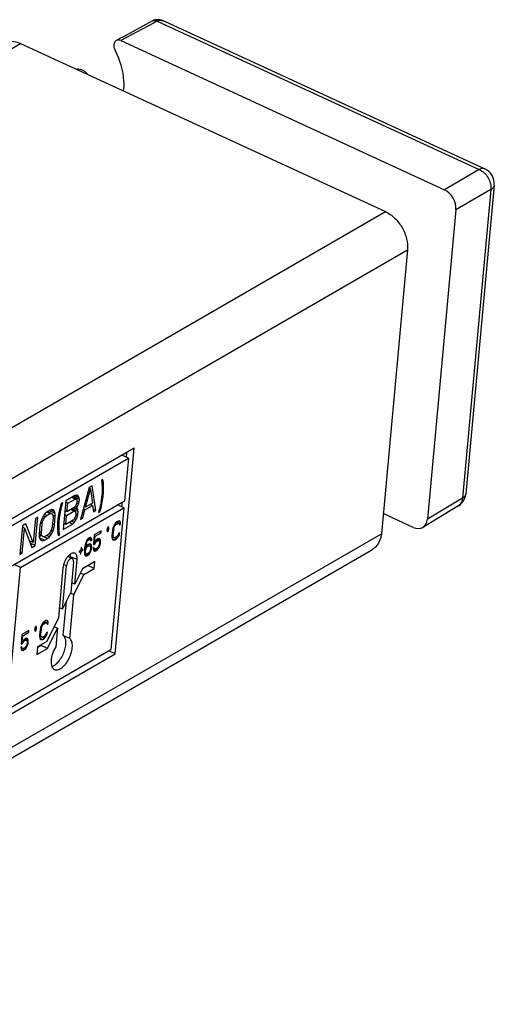
# Paper-space layout 'A3_1123.1' of a CAD drawing. Units: millimetres. Extents: x 421 to 851, y -597 to -290.
# Drawn here: x 616 to 630, y -505 to -475 of the extents above; entities that cross this region are included whole.
import ezdxf

# ---------------------------------------------------------------- set-up
doc = ezdxf.new("R2010")
doc.units = ezdxf.units.MM
doc.layers.add('COMPONENTI_DI_ASSIEME', color=7, linetype='Continuous')

# ---------------------------------------------------------------- blocks, each defined once
blk = doc.blocks.new('A$C302074b6')
at = {"layer": 'COMPONENTI_DI_ASSIEME', "color": 251, "linetype": 'Continuous'}
for p, q in [((150.643, 98.168), (149.657, 97.635)), ((150.617, 98.233), (150.619, 98.234)), ((150.757, 98.229), (150.643, 98.168)), ((150.65, 98.171), (150.643, 98.168)), ((150.757, 98.229), (150.65, 98.171)), ((150.757, 98.229), (160.55, 93.718)), ((28.953, 29.621), (146.605, 97.547)), ((160.55, 93.718), (159.489, 93.105)), ((160.903, 93.106), (159.842, 92.493)), ((160.903, 93.106), (160.04, 83.732)), ((40.044, 24.511), (157.696, 92.437)), ((40.715, 23.348), (158.367, 91.274)), ((160.04, 83.732), (158.976, 83.093)), ((39.921, 14.724), (157.573, 82.65)), ((148.002, 81.675), (147.915, 81.715)), ((148.323, 81.861), (148.127, 81.951))]:
    blk.add_line(p, q, dxfattribs=at)
at = {"layer": 'COMPONENTI_DI_ASSIEME', "color": 7, "linetype": 'Continuous'}
for p, q in [((151, 98.216), (160.716, 93.739)), ((149.624, 97.696), (149.515, 97.637)), ((149.657, 97.635), (159.489, 93.105)), ((146.605, 97.547), (157.696, 92.437)), ((161.005, 93.239), (160.142, 83.866)), ((159.842, 92.493), (158.976, 83.093)), ((158.367, 91.274), (157.573, 82.65)), ((150.058, 85.252), (126.864, 71.861)), ((149.482, 78.999), (150.058, 85.252)), ((149.885, 84.948), (149.688, 85.038)), ((149.827, 84.974), (149.841, 85.127)), ((126.997, 71.734), (149.885, 84.948)), ((149.885, 84.948), (149.766, 83.654)), ((148.784, 84.108), (148.691, 84.054)), ((148.89, 83.353), (148.784, 84.108)), ((149.109, 84.296), (149.063, 84.269)), ((149.063, 84.269), (149.078, 84.191)), ((149.124, 84.218), (149.068, 84.244)), ((149.078, 84.191), (149.086, 84.039)), ((149.132, 84.066), (149.083, 84.089)), ((149.124, 84.218), (149.109, 84.296)), ((149.132, 84.066), (149.124, 84.218)), ((148.26, 83.806), (147.981, 83.644)), ((148.386, 83.739), (148.257, 83.799)), ((148.317, 83.821), (148.26, 83.806)), ((148.358, 83.793), (148.313, 83.813)), ((148.358, 83.793), (148.317, 83.821)), ((148.386, 83.739), (148.358, 83.793)), ((148.691, 84.054), (148.425, 83.084)), ((148.58, 83.452), (148.73, 84.008)), ((148.73, 84.008), (148.68, 84.031)), ((148.73, 84.008), (148.789, 83.573)), ((149.082, 83.881), (149.07, 83.752)), ((149.117, 83.779), (149.075, 83.799)), ((149.086, 84.039), (149.082, 83.881)), ((149.129, 83.908), (149.083, 83.928)), ((149.117, 83.779), (149.129, 83.908)), ((149.129, 83.908), (149.132, 84.066)), ((126.725, 70.352), (149.766, 83.654)), ((147.841, 83.564), (147.809, 83.459)), ((147.818, 83.307), (147.856, 83.485)), ((147.856, 83.485), (147.822, 83.501)), ((147.888, 83.591), (147.841, 83.564)), ((147.856, 83.485), (147.888, 83.591)), ((147.981, 83.644), (147.901, 82.782)), ((148.04, 83.575), (147.977, 83.604)), ((148.017, 83.318), (148.04, 83.575)), ((148.04, 83.575), (148.262, 83.702)), ((148.262, 83.702), (148.161, 83.748)), ((148.295, 83.704), (148.184, 83.755)), ((148.193, 83.751), (148.195, 83.768)), ((148.393, 83.691), (148.209, 83.776)), ((148.262, 83.702), (148.295, 83.704)), ((148.301, 83.534), (148.274, 83.484)), ((148.295, 83.704), (148.315, 83.681)), ((148.318, 83.596), (148.301, 83.534)), ((148.369, 83.556), (148.312, 83.582)), ((148.315, 83.681), (148.321, 83.632)), ((148.321, 83.632), (148.318, 83.596)), ((148.386, 83.618), (148.319, 83.648)), ((148.328, 83.462), (148.369, 83.556)), ((148.369, 83.556), (148.386, 83.618)), ((148.393, 83.691), (148.386, 83.739)), ((148.386, 83.618), (148.393, 83.691)), ((148.562, 83.372), (148.794, 83.506)), ((148.789, 83.573), (148.58, 83.452)), ((148.794, 83.506), (148.727, 83.537)), ((148.794, 83.506), (148.821, 83.313)), ((149.043, 83.58), (149.005, 83.402)), ((149.07, 83.752), (149.043, 83.58)), ((149.09, 83.607), (149.051, 83.625)), ((149.052, 83.429), (149.09, 83.607)), ((149.09, 83.607), (149.117, 83.779)), ((149.746, 83.439), (149.549, 83.529)), ((149.688, 83.465), (149.702, 83.618)), ((146.607, 81.627), (149.746, 83.439)), ((147.301, 83.2), (147.248, 83.099)), ((147.352, 83.16), (147.295, 83.186)), ((147.351, 83.263), (147.301, 83.2)), ((147.401, 83.205), (147.33, 83.237)), ((147.411, 83.315), (147.351, 83.263)), ((147.352, 83.16), (147.401, 83.205)), ((147.494, 83.259), (147.397, 83.303)), ((147.401, 83.205), (147.494, 83.259)), ((147.504, 83.369), (147.411, 83.315)), ((147.538, 83.267), (147.421, 83.321)), ((147.465, 83.301), (147.464, 83.346)), ((147.66, 83.268), (147.476, 83.353)), ((147.494, 83.259), (147.538, 83.267)), ((147.56, 83.384), (147.504, 83.369)), ((147.643, 83.328), (147.535, 83.377)), ((147.538, 83.267), (147.57, 83.251)), ((147.603, 83.374), (147.56, 83.384)), ((147.57, 83.251), (147.588, 83.209)), ((147.588, 83.209), (147.593, 83.143)), ((147.663, 83.183), (147.591, 83.216)), ((147.643, 83.328), (147.603, 83.374)), ((147.66, 83.268), (147.643, 83.328)), ((147.663, 83.183), (147.66, 83.268)), ((147.771, 83.28), (147.744, 83.108)), ((147.809, 83.459), (147.771, 83.28)), ((147.818, 83.307), (147.78, 83.324)), ((147.791, 83.135), (147.818, 83.307)), ((148.007, 83.208), (147.943, 83.237)), ((148.017, 83.318), (147.953, 83.347)), ((147.981, 82.932), (148.007, 83.208)), ((148.007, 83.208), (148.228, 83.335)), ((148.238, 83.445), (148.017, 83.318)), ((148.228, 83.335), (148.127, 83.381)), ((148.261, 83.337), (148.15, 83.388)), ((148.159, 83.384), (148.161, 83.401)), ((148.359, 83.324), (148.175, 83.409)), ((148.352, 83.372), (148.218, 83.434)), ((148.228, 83.335), (148.261, 83.337)), ((148.274, 83.484), (148.238, 83.445)), ((148.303, 83.431), (148.248, 83.456)), ((148.261, 83.337), (148.281, 83.314)), ((148.282, 83.21), (148.266, 83.149)), ((148.334, 83.171), (148.276, 83.197)), ((148.328, 83.462), (148.279, 83.485)), ((148.281, 83.314), (148.287, 83.265)), ((148.287, 83.265), (148.282, 83.21)), ((148.35, 83.232), (148.286, 83.262)), ((148.303, 83.431), (148.328, 83.462)), ((148.324, 83.426), (148.303, 83.431)), ((148.352, 83.372), (148.324, 83.426)), ((148.334, 83.171), (148.35, 83.232)), ((148.35, 83.232), (148.359, 83.324)), ((148.359, 83.324), (148.352, 83.372)), ((148.495, 83.125), (148.562, 83.372)), ((148.562, 83.372), (148.51, 83.395)), ((148.58, 83.452), (148.532, 83.474)), ((148.89, 83.353), (148.81, 83.39)), ((148.821, 83.313), (148.89, 83.353)), ((149.005, 83.402), (148.973, 83.297)), ((148.973, 83.297), (149.02, 83.323)), ((149.02, 83.323), (148.986, 83.339)), ((149.052, 83.429), (149.014, 83.446)), ((149.02, 83.323), (149.052, 83.429)), ((149.746, 83.439), (149.348, 79.127)), ((158.543, 82.843), (157.629, 83.264)), ((159.901, 83.483), (158.837, 82.843)), ((146.771, 82.946), (146.666, 82.885)), ((146.994, 82.38), (146.771, 82.946)), ((147.062, 83.114), (146.994, 82.38)), ((147.052, 82.292), (147.131, 83.154)), ((147.131, 83.154), (147.062, 83.114)), ((147.197, 82.914), (147.172, 82.639)), ((147.218, 83.013), (147.197, 82.914)), ((147.267, 82.954), (147.211, 82.98)), ((147.248, 83.099), (147.218, 83.013)), ((147.286, 83.035), (147.238, 83.057)), ((147.242, 82.679), (147.267, 82.954)), ((147.314, 83.103), (147.266, 83.125)), ((147.267, 82.954), (147.286, 83.035)), ((147.286, 83.035), (147.314, 83.103)), ((147.314, 83.103), (147.352, 83.16)), ((147.593, 83.143), (147.568, 82.867)), ((147.638, 82.908), (147.574, 82.937)), ((147.617, 82.809), (147.638, 82.908)), ((147.638, 82.908), (147.663, 83.183)), ((147.732, 82.98), (147.729, 82.821)), ((147.744, 83.108), (147.732, 82.98)), ((147.779, 83.007), (147.737, 83.026)), ((147.791, 83.135), (147.751, 83.153)), ((147.775, 82.848), (147.779, 83.007)), ((147.779, 83.007), (147.791, 83.135)), ((147.901, 82.782), (148.181, 82.943)), ((147.981, 82.932), (147.918, 82.962)), ((148.202, 83.06), (147.981, 82.932)), ((148.181, 82.943), (148.08, 82.989)), ((148.24, 82.995), (148.157, 83.034)), ((148.181, 82.943), (148.24, 82.995)), ((148.239, 83.098), (148.202, 83.06)), ((148.266, 83.149), (148.239, 83.098)), ((148.24, 82.995), (148.292, 83.077)), ((148.292, 83.077), (148.243, 83.1)), ((148.292, 83.077), (148.334, 83.171)), ((148.425, 83.084), (148.495, 83.125)), ((148.495, 83.125), (148.443, 83.149)), ((149.457, 82.933), (149.428, 82.873)), ((149.484, 82.905), (149.451, 82.92)), ((149.484, 82.971), (149.457, 82.933)), ((149.463, 82.872), (149.484, 82.905)), ((149.51, 82.931), (149.474, 82.948)), ((149.516, 83), (149.484, 82.971)), ((149.484, 82.905), (149.51, 82.931)), ((149.566, 82.963), (149.506, 82.991)), ((149.51, 82.931), (149.566, 82.963)), ((149.572, 83.032), (149.516, 83)), ((149.589, 82.966), (149.516, 83)), ((149.524, 82.996), (149.528, 82.999)), ((149.528, 82.999), (149.528, 83.007)), ((149.591, 82.97), (149.528, 82.999)), ((149.566, 82.963), (149.589, 82.966)), ((149.602, 83.038), (149.572, 83.032)), ((149.645, 82.998), (149.572, 83.032)), ((149.589, 82.966), (149.606, 82.954)), ((149.646, 82.944), (149.596, 82.968)), ((149.625, 83.03), (149.602, 83.038)), ((149.606, 82.954), (149.609, 82.923)), ((149.609, 82.923), (149.646, 82.944)), ((149.645, 82.998), (149.625, 83.03)), ((149.646, 82.944), (149.645, 82.998)), ((146.666, 82.885), (146.587, 82.023)), ((146.656, 82.063), (146.726, 82.815)), ((146.726, 82.815), (146.662, 82.845)), ((146.726, 82.815), (146.947, 82.231)), ((147.172, 82.639), (147.175, 82.554)), ((147.265, 82.571), (147.173, 82.613)), ((147.247, 82.613), (147.175, 82.646)), ((147.175, 82.567), (147.217, 82.591)), ((147.242, 82.679), (147.179, 82.708)), ((147.247, 82.613), (147.242, 82.679)), ((147.265, 82.571), (147.247, 82.613)), ((147.434, 82.617), (147.341, 82.563)), ((147.484, 82.558), (147.401, 82.597)), ((147.483, 82.662), (147.434, 82.617)), ((147.534, 82.622), (147.471, 82.651)), ((147.521, 82.719), (147.483, 82.662)), ((147.484, 82.558), (147.534, 82.622)), ((147.549, 82.787), (147.521, 82.719)), ((147.587, 82.722), (147.531, 82.748)), ((147.534, 82.622), (147.587, 82.722)), ((147.568, 82.867), (147.549, 82.787)), ((147.617, 82.809), (147.56, 82.835)), ((147.587, 82.722), (147.617, 82.809)), ((147.729, 82.821), (147.737, 82.67)), ((147.775, 82.848), (147.73, 82.869)), ((147.783, 82.696), (147.734, 82.719)), ((147.737, 82.67), (147.752, 82.591)), ((147.798, 82.618), (147.742, 82.644)), ((147.752, 82.591), (147.798, 82.618)), ((147.783, 82.696), (147.775, 82.848)), ((147.798, 82.618), (147.783, 82.696)), ((148.848, 82.614), (148.82, 82.316)), ((148.873, 82.575), (148.845, 82.587)), ((149.058, 82.735), (148.848, 82.614)), ((148.873, 82.575), (149.053, 82.678)), ((149.053, 82.678), (149.001, 82.702)), ((149.053, 82.678), (149.058, 82.735)), ((149.237, 82.796), (149.233, 82.751)), ((149.233, 82.751), (149.247, 82.717)), ((149.259, 82.852), (149.237, 82.796)), ((149.266, 82.728), (149.237, 82.741)), ((149.288, 82.783), (149.238, 82.806)), ((149.247, 82.717), (149.266, 82.728)), ((149.292, 82.828), (149.256, 82.845)), ((149.278, 82.862), (149.259, 82.852)), ((149.266, 82.728), (149.288, 82.783)), ((149.292, 82.828), (149.278, 82.862)), ((149.288, 82.783), (149.292, 82.828)), ((149.4, 82.759), (149.385, 82.587)), ((149.422, 82.609), (149.388, 82.624)), ((149.412, 82.82), (149.4, 82.759)), ((149.437, 82.781), (149.407, 82.795)), ((149.428, 82.873), (149.412, 82.82)), ((149.448, 82.83), (149.422, 82.842)), ((149.422, 82.609), (149.437, 82.781)), ((149.424, 82.566), (149.422, 82.609)), ((149.463, 82.872), (149.435, 82.885)), ((149.437, 82.781), (149.448, 82.83)), ((149.448, 82.83), (149.463, 82.872)), ((149.554, 82.588), (149.529, 82.562)), ((149.575, 82.621), (149.554, 82.588)), ((149.585, 82.659), (149.575, 82.621)), ((149.61, 82.62), (149.581, 82.633)), ((149.581, 82.56), (149.61, 82.62)), ((149.622, 82.681), (149.585, 82.659)), ((149.61, 82.62), (149.622, 82.681)), ((146.994, 82.38), (146.869, 82.437)), ((147.052, 82.292), (146.897, 82.363)), ((146.947, 82.231), (147.052, 82.292)), ((147.175, 82.554), (147.192, 82.494)), ((147.331, 82.453), (147.185, 82.52)), ((147.192, 82.494), (147.232, 82.447)), ((147.275, 82.438), (147.217, 82.464)), ((147.232, 82.447), (147.275, 82.438)), ((147.297, 82.554), (147.265, 82.571)), ((147.275, 82.438), (147.331, 82.453)), ((147.341, 82.563), (147.297, 82.554)), ((147.424, 82.507), (147.314, 82.558)), ((147.331, 82.453), (147.424, 82.507)), ((147.424, 82.507), (147.484, 82.558)), ((148.568, 82.311), (148.554, 82.227)), ((148.586, 82.376), (148.568, 82.311)), ((148.598, 82.318), (148.576, 82.328)), ((148.607, 82.356), (148.583, 82.367)), ((148.625, 82.29), (148.583, 82.222)), ((148.585, 82.245), (148.598, 82.318)), ((148.608, 82.432), (148.586, 82.376)), ((148.623, 82.397), (148.598, 82.409)), ((148.598, 82.318), (148.607, 82.356)), ((148.607, 82.356), (148.623, 82.397)), ((148.643, 82.485), (148.608, 82.432)), ((148.643, 82.431), (148.614, 82.444)), ((148.623, 82.397), (148.643, 82.431)), ((148.657, 82.319), (148.625, 82.29)), ((148.663, 82.453), (148.634, 82.466)), ((148.688, 82.283), (148.641, 82.305)), ((148.675, 82.514), (148.643, 82.485)), ((148.643, 82.431), (148.663, 82.453)), ((148.692, 82.289), (148.646, 82.31)), ((148.7, 82.474), (148.654, 82.496)), ((148.688, 82.337), (148.657, 82.319)), ((148.704, 82.48), (148.66, 82.5)), ((148.774, 82.452), (148.663, 82.503)), ((148.663, 82.453), (148.7, 82.474)), ((148.699, 82.528), (148.675, 82.514)), ((148.761, 82.303), (148.687, 82.337)), ((148.771, 82.483), (148.688, 82.521)), ((148.717, 82.343), (148.688, 82.337)), ((148.729, 82.535), (148.699, 82.528)), ((148.7, 82.474), (148.718, 82.474)), ((148.745, 82.327), (148.717, 82.343)), ((148.718, 82.474), (148.734, 82.461)), ((148.757, 82.518), (148.729, 82.535)), ((148.734, 82.461), (148.743, 82.434)), ((148.743, 82.434), (148.774, 82.452)), ((148.761, 82.303), (148.745, 82.327)), ((148.771, 82.483), (148.757, 82.518)), ((148.768, 82.253), (148.761, 82.303)), ((148.774, 82.452), (148.771, 82.483)), ((148.82, 82.316), (148.864, 82.341)), ((148.864, 82.341), (148.824, 82.359)), ((148.857, 82.391), (148.828, 82.404)), ((148.857, 82.391), (148.873, 82.575)), ((148.891, 82.443), (148.857, 82.391)), ((148.892, 82.39), (148.862, 82.403)), ((148.864, 82.341), (148.892, 82.39)), ((148.917, 82.415), (148.885, 82.43)), ((148.923, 82.473), (148.891, 82.443)), ((148.892, 82.39), (148.917, 82.415)), ((148.955, 82.437), (148.907, 82.459)), ((148.917, 82.415), (148.955, 82.437)), ((148.978, 82.44), (148.92, 82.466)), ((148.96, 82.494), (148.923, 82.473)), ((149.032, 82.449), (148.948, 82.487)), ((148.955, 82.437), (148.978, 82.44)), ((148.99, 82.5), (148.96, 82.494)), ((148.978, 82.44), (148.995, 82.427)), ((148.995, 82.308), (148.98, 82.267)), ((149.018, 82.484), (148.99, 82.5)), ((149.017, 82.288), (148.992, 82.3)), ((148.994, 82.232), (149.017, 82.288)), ((148.995, 82.427), (149.004, 82.4)), ((149.005, 82.346), (148.995, 82.308)), ((149.039, 82.399), (148.998, 82.417)), ((149.004, 82.4), (149.007, 82.369)), ((149.007, 82.369), (149.005, 82.346)), ((149.035, 82.353), (149.006, 82.366)), ((149.017, 82.288), (149.035, 82.353)), ((149.032, 82.449), (149.018, 82.484)), ((149.039, 82.399), (149.032, 82.449)), ((149.035, 82.353), (149.039, 82.399)), ((149.424, 82.566), (149.383, 82.585)), ((149.384, 82.536), (149.404, 82.547)), ((149.385, 82.587), (149.385, 82.533)), ((149.433, 82.539), (149.385, 82.561)), ((149.431, 82.535), (149.385, 82.557)), ((149.385, 82.533), (149.394, 82.495)), ((149.467, 82.461), (149.394, 82.495)), ((149.394, 82.495), (149.414, 82.463)), ((149.414, 82.463), (149.437, 82.455)), ((149.433, 82.539), (149.424, 82.566)), ((149.449, 82.527), (149.433, 82.539)), ((149.437, 82.455), (149.467, 82.461)), ((149.473, 82.53), (149.449, 82.527)), ((149.522, 82.493), (149.449, 82.527)), ((149.467, 82.461), (149.522, 82.493)), ((149.529, 82.562), (149.473, 82.53)), ((149.554, 82.522), (149.502, 82.547)), ((149.522, 82.493), (149.554, 82.522)), ((149.581, 82.56), (149.546, 82.576)), ((149.554, 82.522), (149.581, 82.56)), ((39.648, 14.245), (157.301, 82.172)), ((146.587, 82.023), (146.656, 82.063)), ((146.656, 82.063), (146.593, 82.092)), ((148.389, 82.089), (148.439, 82.117)), ((148.391, 82.112), (148.389, 82.089)), ((148.441, 82.14), (148.391, 82.112)), ((148.439, 82.117), (148.418, 82.127)), ((148.451, 82.124), (148.43, 82.134)), ((148.439, 82.117), (148.43, 82.025)), ((148.43, 82.025), (148.443, 82.033)), ((148.443, 82.033), (148.435, 82.036)), ((148.449, 82.232), (148.441, 82.14)), ((148.443, 82.033), (148.451, 82.124)), ((148.453, 82.147), (148.446, 82.151)), ((148.462, 82.239), (148.449, 82.232)), ((148.451, 82.124), (148.501, 82.153)), ((148.453, 82.147), (148.462, 82.239)), ((148.503, 82.176), (148.453, 82.147)), ((148.501, 82.153), (148.48, 82.163)), ((148.501, 82.153), (148.503, 82.176)), ((148.547, 82.147), (148.546, 82.07)), ((148.578, 82.1), (148.546, 82.114)), ((148.581, 82.069), (148.546, 82.085)), ((148.546, 82.07), (148.553, 82.02)), ((148.554, 82.227), (148.547, 82.147)), ((148.59, 82.042), (148.547, 82.061)), ((148.581, 82.134), (148.548, 82.149)), ((148.591, 82.037), (148.548, 82.057)), ((148.656, 81.993), (148.55, 82.042)), ((148.59, 82.172), (148.551, 82.19)), ((148.553, 82.02), (148.567, 81.985)), ((148.605, 82.202), (148.554, 82.226)), ((148.583, 82.222), (148.557, 82.234)), ((148.585, 82.245), (148.559, 82.257)), ((148.625, 81.975), (148.559, 82.005)), ((148.578, 82.1), (148.581, 82.134)), ((148.581, 82.069), (148.578, 82.1)), ((148.581, 82.134), (148.59, 82.172)), ((148.59, 82.042), (148.581, 82.069)), ((148.583, 82.222), (148.585, 82.245)), ((148.59, 82.172), (148.605, 82.202)), ((148.606, 82.029), (148.59, 82.042)), ((148.625, 82.236), (148.604, 82.246)), ((148.605, 82.202), (148.625, 82.236)), ((148.624, 82.029), (148.606, 82.029)), ((148.645, 82.258), (148.616, 82.271)), ((148.667, 82.054), (148.624, 82.029)), ((148.625, 82.236), (148.645, 82.258)), ((148.625, 81.975), (148.656, 81.993)), ((148.645, 82.258), (148.688, 82.283)), ((148.688, 82.022), (148.646, 82.041)), ((148.656, 81.993), (148.688, 82.022)), ((148.687, 82.076), (148.667, 82.054)), ((148.708, 82.11), (148.687, 82.076)), ((148.688, 82.283), (148.706, 82.282)), ((148.688, 82.022), (148.722, 82.074)), ((148.722, 82.074), (148.694, 82.087)), ((148.706, 82.282), (148.722, 82.27)), ((148.723, 82.151), (148.708, 82.11)), ((148.745, 82.131), (148.719, 82.143)), ((148.722, 82.27), (148.733, 82.254)), ((148.722, 82.074), (148.745, 82.131)), ((148.732, 82.189), (148.723, 82.151)), ((148.768, 82.253), (148.724, 82.273)), ((148.736, 82.223), (148.732, 82.189)), ((148.733, 82.254), (148.736, 82.223)), ((148.762, 82.195), (148.734, 82.208)), ((148.745, 82.131), (148.762, 82.195)), ((148.762, 82.195), (148.768, 82.253)), ((148.857, 82.19), (148.81, 82.212)), ((148.928, 82.15), (148.81, 82.204)), ((148.848, 82.234), (148.811, 82.213)), ((148.811, 82.213), (148.819, 82.174)), ((148.856, 82.195), (148.812, 82.216)), ((148.819, 82.174), (148.833, 82.139)), ((148.891, 82.129), (148.825, 82.159)), ((148.833, 82.139), (148.861, 82.122)), ((148.856, 82.195), (148.848, 82.234)), ((148.873, 82.183), (148.856, 82.195)), ((148.861, 82.122), (148.891, 82.129)), ((148.896, 82.186), (148.873, 82.183)), ((148.891, 82.129), (148.928, 82.15)), ((148.933, 82.207), (148.896, 82.186)), ((148.96, 82.179), (148.918, 82.199)), ((148.928, 82.15), (148.96, 82.179)), ((148.959, 82.233), (148.933, 82.207)), ((148.98, 82.267), (148.959, 82.233)), ((148.96, 82.179), (148.994, 82.232)), ((148.994, 82.232), (148.966, 82.245)), ((146.607, 81.627), (146.411, 81.717)), ((148.045, 81.959), (148.182, 81.896)), ((148.124, 81.923), (148.127, 81.951)), ((148.216, 81.799), (148.13, 80.862)), ((148.255, 81.117), (148.323, 81.861)), ((148.868, 81.808), (148.485, 81.587)), ((148.567, 81.985), (148.595, 81.969)), ((148.595, 81.969), (148.625, 81.975)), ((148.848, 81.592), (148.868, 81.808)), ((146.21, 77.315), (146.607, 81.627)), ((147.895, 81.613), (147.755, 80.098)), ((147.88, 80.352), (148.002, 81.675)), ((148.225, 80.794), (148.525, 81.406)), ((148.485, 81.587), (148.255, 81.117)), ((148.525, 81.406), (148.42, 81.454)), ((148.525, 81.406), (148.848, 81.592)), ((148.848, 81.592), (148.651, 81.683)), ((148.156, 81.145), (148.162, 81.157)), ((148.255, 81.117), (148.158, 81.162)), ((147.88, 80.352), (148.13, 80.862)), ((148.102, 79.462), (148.225, 80.794)), ((148.225, 80.794), (148.121, 80.842)), ((147.906, 79.552), (148.002, 80.602)), ((147.88, 80.352), (147.783, 80.397)), ((147.26, 79.909), (147.231, 79.849)), ((147.286, 79.881), (147.254, 79.896)), ((147.286, 79.946), (147.26, 79.909)), ((147.312, 79.907), (147.276, 79.923)), ((147.318, 79.975), (147.286, 79.946)), ((147.286, 79.881), (147.312, 79.907)), ((147.368, 79.939), (147.308, 79.966)), ((147.312, 79.907), (147.368, 79.939)), ((147.374, 80.008), (147.318, 79.975)), ((147.391, 79.942), (147.318, 79.975)), ((147.326, 79.972), (147.33, 79.974)), ((147.33, 79.974), (147.33, 79.982)), ((147.393, 79.945), (147.33, 79.974)), ((147.368, 79.939), (147.391, 79.942)), ((147.404, 80.014), (147.374, 80.008)), ((147.447, 79.974), (147.374, 80.008)), ((147.391, 79.942), (147.408, 79.929)), ((147.448, 79.92), (147.398, 79.943)), ((147.755, 80.098), (147.4, 79.373)), ((147.427, 80.005), (147.404, 80.014)), ((147.408, 79.929), (147.411, 79.899)), ((147.411, 79.899), (147.448, 79.92)), ((147.447, 79.974), (147.427, 80.005)), ((147.448, 79.92), (147.447, 79.974)), ((146.86, 79.711), (146.65, 79.59)), ((146.676, 79.55), (146.855, 79.654)), ((146.855, 79.654), (146.803, 79.678)), ((146.855, 79.654), (146.86, 79.711)), ((147.039, 79.772), (147.035, 79.727)), ((147.035, 79.727), (147.049, 79.692)), ((147.062, 79.827), (147.039, 79.772)), ((147.068, 79.703), (147.039, 79.716)), ((147.09, 79.759), (147.041, 79.782)), ((147.049, 79.692), (147.068, 79.703)), ((147.095, 79.804), (147.058, 79.82)), ((147.08, 79.838), (147.062, 79.827)), ((147.068, 79.703), (147.09, 79.759)), ((147.095, 79.804), (147.08, 79.838)), ((147.09, 79.759), (147.095, 79.804)), ((147.202, 79.735), (147.187, 79.563)), ((147.224, 79.584), (147.19, 79.6)), ((147.214, 79.796), (147.202, 79.735)), ((147.24, 79.756), (147.209, 79.77)), ((147.231, 79.849), (147.214, 79.796)), ((147.25, 79.806), (147.224, 79.818)), ((147.224, 79.584), (147.24, 79.756)), ((147.266, 79.847), (147.237, 79.86)), ((147.24, 79.756), (147.25, 79.806)), ((147.25, 79.806), (147.266, 79.847)), ((147.266, 79.847), (147.286, 79.881)), ((147.377, 79.597), (147.357, 79.563)), ((147.387, 79.635), (147.377, 79.597)), ((147.412, 79.595), (147.383, 79.609)), ((147.383, 79.535), (147.412, 79.595)), ((147.424, 79.656), (147.387, 79.635)), ((147.412, 79.595), (147.424, 79.656)), ((147.425, 79.163), (147.725, 79.775)), ((147.725, 79.775), (147.62, 79.823)), ((147.725, 79.775), (147.674, 79.214)), ((146.65, 79.59), (146.622, 79.291)), ((146.622, 79.291), (146.666, 79.316)), ((146.666, 79.316), (146.626, 79.335)), ((146.659, 79.367), (146.631, 79.38)), ((146.676, 79.55), (146.647, 79.563)), ((146.659, 79.367), (146.676, 79.55)), ((146.693, 79.419), (146.659, 79.367)), ((146.694, 79.365), (146.664, 79.379)), ((146.666, 79.316), (146.694, 79.365)), ((146.72, 79.391), (146.687, 79.406)), ((146.725, 79.448), (146.693, 79.419)), ((146.694, 79.365), (146.72, 79.391)), ((146.757, 79.412), (146.709, 79.434)), ((146.72, 79.391), (146.757, 79.412)), ((146.78, 79.415), (146.722, 79.442)), ((146.762, 79.47), (146.725, 79.448)), ((146.834, 79.424), (146.75, 79.463)), ((146.757, 79.412), (146.78, 79.415)), ((146.792, 79.476), (146.762, 79.47)), ((146.78, 79.415), (146.797, 79.403)), ((146.82, 79.46), (146.792, 79.476)), ((146.797, 79.403), (146.806, 79.376)), ((146.807, 79.322), (146.798, 79.284)), ((146.841, 79.374), (146.8, 79.393)), ((146.806, 79.376), (146.809, 79.345)), ((146.809, 79.345), (146.807, 79.322)), ((146.837, 79.328), (146.808, 79.342)), ((146.819, 79.264), (146.837, 79.328)), ((146.834, 79.424), (146.82, 79.46)), ((146.841, 79.374), (146.834, 79.424)), ((146.837, 79.328), (146.841, 79.374)), ((147.4, 79.373), (147.124, 79.214)), ((147.226, 79.542), (147.186, 79.56)), ((147.186, 79.511), (147.206, 79.523)), ((147.187, 79.563), (147.188, 79.509)), ((147.235, 79.515), (147.187, 79.537)), ((147.233, 79.511), (147.187, 79.532)), ((147.188, 79.509), (147.196, 79.47)), ((147.269, 79.437), (147.196, 79.47)), ((147.196, 79.47), (147.216, 79.439)), ((147.216, 79.439), (147.239, 79.43)), ((147.226, 79.542), (147.224, 79.584)), ((147.235, 79.515), (147.226, 79.542)), ((147.251, 79.502), (147.235, 79.515)), ((147.239, 79.43), (147.269, 79.437)), ((147.275, 79.505), (147.251, 79.502)), ((147.324, 79.469), (147.251, 79.502)), ((147.269, 79.437), (147.324, 79.469)), ((147.331, 79.537), (147.275, 79.505)), ((147.356, 79.498), (147.304, 79.522)), ((147.324, 79.469), (147.356, 79.498)), ((147.357, 79.563), (147.331, 79.537)), ((147.383, 79.535), (147.348, 79.551)), ((147.356, 79.498), (147.383, 79.535)), ((148.102, 79.462), (147.906, 79.552)), ((126.288, 65.609), (149.482, 78.999)), ((126.308, 65.824), (149.348, 79.127)), ((146.73, 79.126), (146.612, 79.18)), ((146.65, 79.21), (146.613, 79.188)), ((146.613, 79.188), (146.621, 79.149)), ((146.659, 79.166), (146.613, 79.187)), ((146.658, 79.171), (146.614, 79.191)), ((146.621, 79.149), (146.635, 79.114)), ((146.693, 79.104), (146.627, 79.135)), ((146.635, 79.114), (146.663, 79.098)), ((146.658, 79.171), (146.65, 79.21)), ((146.675, 79.159), (146.658, 79.171)), ((146.663, 79.098), (146.693, 79.104)), ((146.698, 79.162), (146.675, 79.159)), ((146.693, 79.104), (146.73, 79.126)), ((146.736, 79.183), (146.698, 79.162)), ((146.762, 79.155), (146.72, 79.174)), ((146.73, 79.126), (146.762, 79.155)), ((146.761, 79.209), (146.736, 79.183)), ((146.782, 79.242), (146.761, 79.209)), ((146.762, 79.155), (146.796, 79.207)), ((146.796, 79.207), (146.768, 79.22)), ((146.798, 79.284), (146.782, 79.242)), ((146.819, 79.264), (146.794, 79.276)), ((146.796, 79.207), (146.819, 79.264)), ((147.124, 79.214), (147.102, 78.977)), ((147.102, 78.977), (147.425, 79.163)), ((147.122, 79.192), (147.229, 79.254)), ((147.229, 79.254), (147.243, 79.282)), ((147.425, 79.163), (147.229, 79.254)), ((149.482, 78.999), (149.285, 79.09))]:
    blk.add_line(p, q, dxfattribs=at)
for points in [[(150.617, 98.233), (149.731, 97.754), (149.624, 97.696)], [(151, 98.216), (150.994, 98.219), (150.942, 98.24), (150.892, 98.255), (150.845, 98.266), (150.797, 98.271), (150.751, 98.271), (150.706, 98.265), (150.662, 98.253), (150.619, 98.234)], [(148.65, 96.605), (148.624, 96.634), (148.586, 96.671), (148.546, 96.702), (148.504, 96.727), (148.46, 96.746), (148.415, 96.759), (148.371, 96.765), (148.327, 96.764), (148.309, 96.762)]]:
    blk.add_lwpolyline(points, dxfattribs=at)
for centre, radius, start, end in [((160.507, 93.285), 0.5, 354.7356, 65.2644), ((159.643, 83.912), 0.501, 345.0665, 354.7866), ((159.644, 83.912), 0.5, 300.9991, 345.0423), ((148.575, 81.522), 0.688, 147.441, 159.1108)]:
    blk.add_arc(centre, radius, start, end, dxfattribs=at)
for centre, ratio, start_param, end_param in [((159.449, 92.674), 0.707161, -2.356156, -0.785436), ((158.583, 83.274), 0.707053, 2.356233, 3.926953)]:
    blk.add_ellipse(centre, major_axis=(-0.25, 0.433), ratio=ratio, start_param=start_param, end_param=end_param, dxfattribs=at)
at = {"layer": 'COMPONENTI_DI_ASSIEME', "color": 251, "linetype": 'Continuous'}
for points, knots in [([(150.619, 98.234), (150.639, 98.244), (150.688, 98.254), (150.735, 98.24), (150.757, 98.229)], [0, 0, 0, 0, 0.471912, 1, 1, 1, 1]), ([(150.757, 98.229), (150.791, 98.248), (150.879, 98.261), (150.96, 98.234), (151, 98.216)], [0, 0, 0, 0, 0.468308, 1, 1, 1, 1]), ([(148.563, 96.645), (148.585, 96.643), (148.614, 96.631), (148.638, 96.613), (148.644, 96.608)], [0, 0, 0, 0, 0.741107, 1, 1, 1, 1]), ([(160.716, 93.739), (160.693, 93.75), (160.632, 93.756), (160.577, 93.733), (160.55, 93.718)], [0, 0, 0, 0, 0.451704, 1, 1, 1, 1]), ([(161.005, 93.239), (161.003, 93.213), (160.978, 93.158), (160.93, 93.122), (160.903, 93.106)], [0, 0, 0, 0, 0.451705, 1, 1, 1, 1]), ([(160.141, 83.866), (160.139, 83.84), (160.114, 83.784), (160.067, 83.748), (160.04, 83.732)], [0, 0, 0, 0, 0.451704, 1, 1, 1, 1]), ([(160.04, 83.732), (160.035, 83.681), (160.01, 83.583), (159.941, 83.507), (159.901, 83.483)], [0, 0, 0, 0, 0.528238, 1, 1, 1, 1])]:
    blk.add_open_spline(points, degree=3, knots=knots, dxfattribs=at)
at = {"layer": 'COMPONENTI_DI_ASSIEME', "color": 7, "linetype": 'Continuous'}
for points, knots in [([(146.055, 97.55), (146.093, 97.572), (146.177, 97.606), (146.368, 97.628), (146.514, 97.589), (146.605, 97.547)], [0, 0, 0, 0, 0.232311, 0.473294, 1, 1, 1, 1]), ([(149.515, 97.637), (149.495, 97.626), (149.459, 97.59), (149.436, 97.513), (149.442, 97.426), (149.464, 97.368), (149.479, 97.34)], [0, 0, 0, 0, 0.210106, 0.444495, 0.711396, 1, 1, 1, 1]), ([(149.657, 97.635), (149.634, 97.645), (149.585, 97.659), (149.535, 97.648), (149.515, 97.637)], [0, 0, 0, 0, 0.528279, 1, 1, 1, 1]), ([(149.74, 96.103), (149.752, 96.202), (149.765, 96.629), (149.633, 97.053), (149.479, 97.34)], [0, 0, 0, 0, 0.234788, 1, 1, 1, 1]), ([(157.696, 92.437), (157.799, 92.39), (157.995, 92.249), (158.216, 91.962), (158.354, 91.627), (158.378, 91.387), (158.367, 91.274)], [0, 0, 0, 0, 0.240729, 0.5, 0.759271, 1, 1, 1, 1]), ([(157.573, 82.65), (157.564, 82.551), (157.524, 82.404), (157.41, 82.25), (157.339, 82.194), (157.301, 82.172)], [0, 0, 0, 0, 0.526706, 0.767689, 1, 1, 1, 1]), ([(148.076, 81.992), (148.069, 81.985), (148.039, 81.955), (148.013, 81.92), (147.995, 81.893)], [0, 0, 0, 0, 0.235862, 1, 1, 1, 1]), ([(148.256, 82.055), (148.243, 82.06), (148.215, 82.066), (148.169, 82.056), (148.121, 82.031), (148.091, 82.007), (148.076, 81.992)], [0, 0, 0, 0, 0.199276, 0.424655, 0.690682, 1, 1, 1, 1]), ([(148.127, 81.951), (148.127, 81.958), (148.129, 81.985), (148.128, 82.012), (148.126, 82.032)], [0, 0, 0, 0, 0.265121, 1, 1, 1, 1]), ([(148.323, 81.861), (148.325, 81.883), (148.326, 81.926), (148.316, 81.983), (148.293, 82.029), (148.268, 82.049), (148.256, 82.055)], [0, 0, 0, 0, 0.312218, 0.57987, 0.80421, 1, 1, 1, 1]), ([(147.932, 81.768), (147.929, 81.759), (147.917, 81.725), (147.907, 81.69), (147.902, 81.664)], [0, 0, 0, 0, 0.2561, 1, 1, 1, 1]), ([(148.182, 81.896), (148.145, 81.913), (148.083, 81.862), (148.045, 81.805), (148.017, 81.75), (148.005, 81.705), (148.002, 81.675)], [0, 0, 0, 0, 0.399952, 0.54908, 0.704613, 1, 1, 1, 1]), ([(148.216, 81.799), (148.218, 81.82), (148.218, 81.856), (148.196, 81.89), (148.182, 81.896)], [0, 0, 0, 0, 0.583622, 1, 1, 1, 1]), ([(147.559, 78.611), (147.596, 78.623), (147.673, 78.669), (147.774, 78.77), (147.863, 78.902), (147.933, 79.053), (147.977, 79.208), (147.993, 79.377), (147.961, 79.51), (147.906, 79.552)], [0, 0, 0, 0, 0.105973, 0.235639, 0.38223, 0.535036, 0.682126, 0.812686, 1, 1, 1, 1]), ([(147.637, 78.524), (147.652, 78.517), (147.688, 78.508), (147.744, 78.515), (147.804, 78.539), (147.889, 78.595), (147.99, 78.702), (148.088, 78.862), (148.157, 79.039), (148.183, 79.19), (148.18, 79.299), (148.163, 79.383), (148.132, 79.439), (148.102, 79.462)], [0, 0, 0, 0, 0.040613, 0.085159, 0.136215, 0.194768, 0.332382, 0.488385, 0.646948, 0.791557, 0.85459, 0.91014, 1, 1, 1, 1]), ([(147.674, 79.214), (147.633, 79.148), (147.57, 79.01), (147.531, 78.831), (147.533, 78.7), (147.551, 78.621), (147.584, 78.559), (147.619, 78.532), (147.637, 78.524)], [0, 0, 0, 0, 0.311212, 0.599692, 0.723528, 0.830027, 0.920243, 1, 1, 1, 1])]:
    blk.add_open_spline(points, degree=3, knots=knots, dxfattribs=at)
at = {"layer": 'COMPONENTI_DI_ASSIEME', "color": 251, "linetype": 'Continuous'}
blk.add_open_spline([(160.55, 93.718), (160.662, 93.667), (160.846, 93.481), (160.915, 93.228), (160.903, 93.106)], degree=3, dxfattribs=at)
at = {"layer": 'COMPONENTI_DI_ASSIEME', "color": 7, "linetype": 'Continuous'}
blk.add_open_spline([(147.902, 81.664), (147.899, 81.647), (147.896, 81.63), (147.895, 81.613)], degree=3, dxfattribs=at)

psp = doc.layouts.new('A3_1123.1')

# ---------------------------------------------------------------- block references
at = {"color": 3}
psp.add_blockref('A$C302074b6', (469.112, -573.191), dxfattribs=at)

doc.saveas('drawing.dxf')
